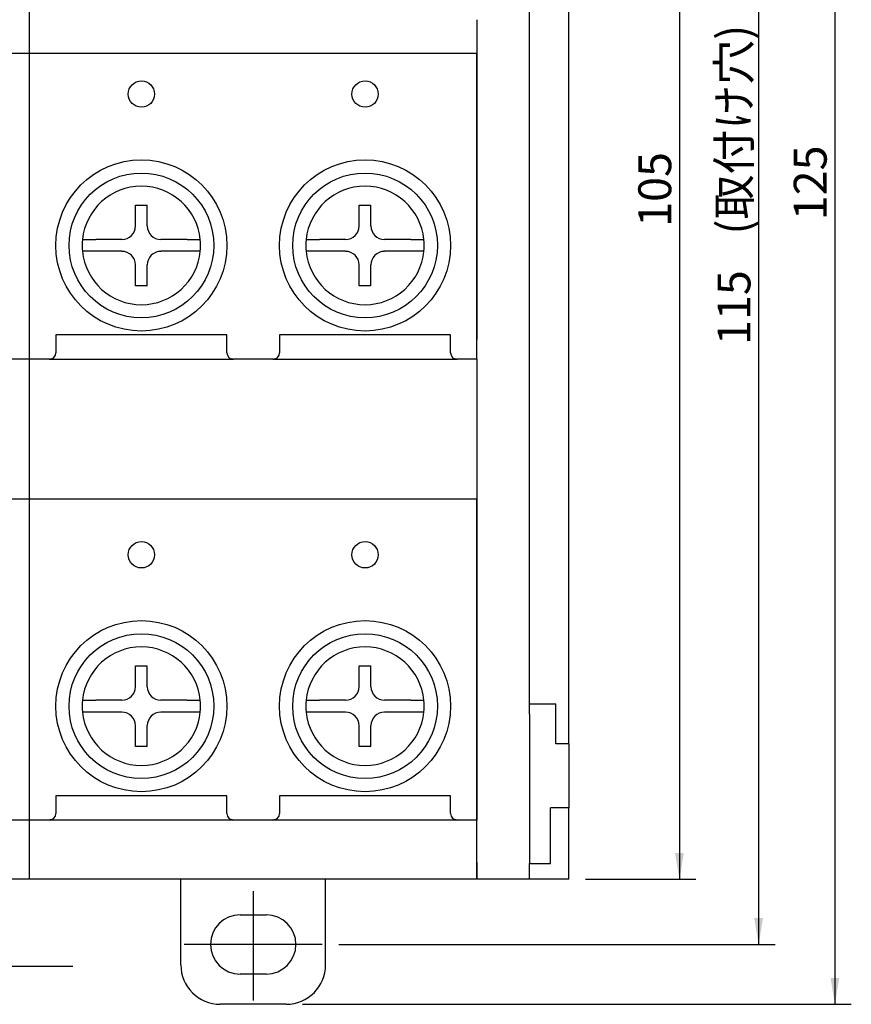
# Model space of a CAD drawing. Units: millimetres. Extents: x 3219 to 5149, y 1776 to 2687.
# Drawn here: x 3544 to 3607, y 2403 to 2478 of the extents above; entities that cross this region are included whole.
import ezdxf
from ezdxf.enums import TextEntityAlignment as Align
from ezdxf.lldxf.tags import DXFTag

# ---------------------------------------------------------------- set-up
doc = ezdxf.new("R2010")
doc.units = ezdxf.units.MM
doc.styles.add('SEACAD_Arial', font='arial.ttf')
tags = doc.linetypes.add('HIDDEN2', pattern=[4.7625, 3.175, -1.5875]).pattern_tags.tags
tags[6:7] = [DXFTag(74, 4), DXFTag(75, 0), DXFTag(340, '0'), DXFTag(46, 0.0), DXFTag(50, 0.0), DXFTag(44, 0.0), DXFTag(45, 0.0)]
tags[4:5] = [DXFTag(74, 4), DXFTag(75, 0), DXFTag(340, '0'), DXFTag(46, 0.0), DXFTag(50, 0.0), DXFTag(44, 0.0), DXFTag(45, 0.0)]
doc.dimstyles.new('ISO-25', dxfattribs={"dimtxt": 2.5, "dimasz": 2.5, "dimexe": 1.25, "dimexo": 0.625, "dimtad": 1, "dimtxsty": 'Standard', "dimcen": 2.5, "dimadec": 0, "dimazin": 0, "dimtfac": 1, "dimtmove": 0, "dimatfit": 3, "dimfxl": 1, "dimarcsym": 0})

# ---------------------------------------------------------------- blocks, each defined once
blk = doc.blocks.new('SEANNOT_GROUP15')
at = {"linetype": 'Continuous'}
blk.add_hatch(color=7, dxfattribs=at).paths.add_polyline_path([(3524.182, 2421.17), (3522.73, 2422.586), (3523.644, 2420.776)])
at = {"color": 7, "linetype": 'Continuous'}
blk.add_lwpolyline([(3548.081, 2406.109), (3534.816, 2406.109), (3522.73, 2422.586)], dxfattribs=at)
blk = doc.blocks.new('DMBLK38')
at = {"linetype": 'Continuous'}
for points in [[(3594.521, 2515.741), (3594.188, 2517.741), (3593.854, 2515.741)], [(3594.521, 2414.741), (3593.854, 2414.741), (3594.188, 2412.741)]]:
    blk.add_hatch(color=7, dxfattribs=at).paths.add_polyline_path(points)
at = {"color": 7, "linetype": 'Continuous'}
for p, q in [((3587.04, 2517.741), (3595.438, 2517.741)), ((3594.188, 2517.741), (3594.188, 2412.741)), ((3587.04, 2412.741), (3595.438, 2412.741))]:
    blk.add_line(p, q, dxfattribs=at)
at = {"color": 7, "linetype": 'Continuous', "style": 'SEACAD_Arial'}
blk.add_text('105', height=2.5, rotation=90, dxfattribs=at).set_placement((3591.063, 2462.307), align=Align.TOP_LEFT)
blk = doc.blocks.new('DMBLK39')
at = {"linetype": 'Continuous'}
for points in [[(3600.541, 2520.791), (3600.207, 2522.791), (3599.874, 2520.791)], [(3600.541, 2409.791), (3599.874, 2409.791), (3600.207, 2407.791)]]:
    blk.add_hatch(color=7, dxfattribs=at).paths.add_polyline_path(points)
at = {"color": 7, "linetype": 'Continuous'}
for p, q in [((3567.29, 2522.791), (3601.457, 2522.791)), ((3600.207, 2522.791), (3600.207, 2407.791)), ((3568.29, 2407.791), (3601.457, 2407.791))]:
    blk.add_line(p, q, dxfattribs=at)
at = {"color": 7, "linetype": 'Continuous', "style": 'SEACAD_Arial'}
for s, p in [(' (取付け穴)', (3597.082, 2460.949)), ('115', (3597.082, 2453.329))]:
    blk.add_text(s, height=2.5, rotation=90, dxfattribs=at).set_placement(p, align=Align.TOP_LEFT)
blk = doc.blocks.new('DMBLK40')
at = {"linetype": 'Continuous'}
for points in [[(3606.335, 2526.241), (3606.002, 2528.241), (3605.668, 2526.241)], [(3606.335, 2405.241), (3605.668, 2405.241), (3606.002, 2403.241)]]:
    blk.add_hatch(color=7, dxfattribs=at).paths.add_polyline_path(points)
at = {"color": 7, "linetype": 'Continuous'}
for p, q in [((3565.54, 2528.241), (3607.252, 2528.241)), ((3606.002, 2528.241), (3606.002, 2403.241)), ((3565.54, 2403.241), (3607.252, 2403.241))]:
    blk.add_line(p, q, dxfattribs=at)
at = {"color": 7, "linetype": 'Continuous', "style": 'SEACAD_Arial'}
blk.add_text('125', height=2.5, rotation=90, dxfattribs=at).set_placement((3602.877, 2462.807), align=Align.TOP_LEFT)

msp = doc.modelspace()

# ---------------------------------------------------------------- linework, layer by layer
at = {"color": 7, "linetype": 'Continuous'}
for p, q in [((3544.79, 2412.741), (3544.79, 2517.741)), ((3582.79, 2468.843), (3582.79, 2516.441)), ((3585.79, 2468.82), (3585.79, 2514.241)), ((3578.79, 2478.041), (3578.79, 2475.473)), ((3578.79, 2478.041), (3578.79, 2475.473)), ((3544.79, 2475.473), (3510.79, 2475.473)), ((3578.79, 2475.473), (3544.79, 2475.473)), ((3578.79, 2453.741), (3578.79, 2475.473)), ((3578.79, 2475.473), (3578.79, 2453.741)), ((3582.79, 2425.278), (3582.79, 2468.843)), ((3585.79, 2423.041), (3585.79, 2468.82)), ((3552.842, 2463.958), (3553.737, 2463.958)), ((3552.842, 2462.372), (3552.842, 2463.958)), ((3553.737, 2462.372), (3553.737, 2463.958)), ((3569.842, 2463.958), (3570.737, 2463.958)), ((3569.842, 2462.372), (3569.842, 2463.958)), ((3570.737, 2462.372), (3570.737, 2463.958)), ((3551.808, 2461.339), (3549.818, 2461.339)), ((3556.761, 2461.339), (3554.771, 2461.339)), ((3568.808, 2461.339), (3566.818, 2461.339)), ((3573.761, 2461.339), (3571.771, 2461.339)), ((3551.808, 2460.444), (3549.818, 2460.444)), ((3556.761, 2460.444), (3554.771, 2460.444)), ((3568.808, 2460.444), (3566.818, 2460.444)), ((3573.761, 2460.444), (3571.771, 2460.444)), ((3552.842, 2457.825), (3552.842, 2459.41)), ((3553.737, 2457.825), (3553.737, 2459.41)), ((3569.842, 2457.825), (3569.842, 2459.41)), ((3570.737, 2457.825), (3570.737, 2459.41)), ((3553.737, 2457.825), (3552.842, 2457.825)), ((3570.737, 2457.825), (3569.842, 2457.825)), ((3559.79, 2454.091), (3546.79, 2454.091)), ((3546.79, 2454.091), (3546.79, 2453.741)), ((3546.79, 2453.741), (3546.79, 2452.741)), ((3559.79, 2453.741), (3559.79, 2454.091)), ((3559.79, 2452.741), (3559.79, 2453.741)), ((3576.79, 2454.091), (3563.79, 2454.091)), ((3563.79, 2454.091), (3563.79, 2453.741)), ((3563.79, 2453.741), (3563.79, 2452.741)), ((3576.79, 2453.741), (3576.79, 2454.091)), ((3576.79, 2452.741), (3576.79, 2453.741)), ((3578.79, 2452.241), (3578.79, 2453.741)), ((3578.79, 2452.241), (3578.79, 2453.741)), ((3544.79, 2452.241), (3543.29, 2452.241)), ((3546.29, 2452.241), (3544.79, 2452.241)), ((3560.29, 2452.236), (3546.29, 2452.236)), ((3563.29, 2452.241), (3560.29, 2452.241)), ((3577.29, 2452.236), (3563.29, 2452.236)), ((3578.79, 2452.241), (3577.29, 2452.241)), ((3578.79, 2452.241), (3578.79, 2451.241)), ((3578.79, 2452.241), (3578.79, 2451.241)), ((3578.79, 2451.241), (3578.79, 2444.173)), ((3578.79, 2451.241), (3578.79, 2444.173)), ((3578.79, 2444.173), (3578.79, 2441.605)), ((3578.79, 2444.173), (3578.79, 2441.605)), ((3544.79, 2441.605), (3510.79, 2441.605)), ((3578.79, 2441.605), (3544.79, 2441.605)), ((3578.79, 2418.741), (3578.79, 2441.605)), ((3578.79, 2441.605), (3578.79, 2418.741)), ((3552.842, 2428.958), (3553.737, 2428.958)), ((3552.842, 2427.372), (3552.842, 2428.958)), ((3553.737, 2427.372), (3553.737, 2428.958)), ((3569.842, 2428.958), (3570.737, 2428.958)), ((3569.842, 2427.372), (3569.842, 2428.958)), ((3570.737, 2427.372), (3570.737, 2428.958)), ((3551.808, 2426.339), (3549.818, 2426.339)), ((3556.761, 2426.339), (3554.771, 2426.339)), ((3568.808, 2426.339), (3566.818, 2426.339)), ((3573.761, 2426.339), (3571.771, 2426.339)), ((3582.79, 2426.056), (3584.79, 2426.056)), ((3584.79, 2423.041), (3584.79, 2426.056)), ((3551.808, 2425.444), (3549.818, 2425.444)), ((3556.761, 2425.444), (3554.771, 2425.444)), ((3568.808, 2425.444), (3566.818, 2425.444)), ((3573.761, 2425.444), (3571.771, 2425.444)), ((3582.79, 2425.274), (3582.79, 2413.941)), ((3552.842, 2422.825), (3552.842, 2424.41)), ((3553.737, 2422.825), (3553.737, 2424.41)), ((3569.842, 2422.825), (3569.842, 2424.41)), ((3570.737, 2422.825), (3570.737, 2424.41)), ((3553.737, 2422.825), (3552.842, 2422.825)), ((3570.737, 2422.825), (3569.842, 2422.825)), ((3585.79, 2423.041), (3584.79, 2423.041)), ((3585.79, 2423.041), (3585.79, 2418.172)), ((3559.79, 2419.091), (3546.79, 2419.091)), ((3546.79, 2419.091), (3546.79, 2418.741)), ((3559.79, 2418.741), (3559.79, 2419.091)), ((3576.79, 2419.091), (3563.79, 2419.091)), ((3563.79, 2419.091), (3563.79, 2418.741)), ((3576.79, 2418.741), (3576.79, 2419.091)), ((3546.79, 2418.741), (3546.79, 2417.741)), ((3559.79, 2417.741), (3559.79, 2418.741)), ((3563.79, 2418.741), (3563.79, 2417.741)), ((3576.79, 2417.741), (3576.79, 2418.741)), ((3578.79, 2418.741), (3578.79, 2417.241)), ((3578.79, 2417.241), (3578.79, 2418.741)), ((3584.39, 2413.941), (3584.39, 2418.172)), ((3585.79, 2418.172), (3584.39, 2418.172)), ((3585.79, 2416.572), (3585.79, 2418.172)), ((3544.79, 2417.241), (3543.29, 2417.241)), ((3546.29, 2417.241), (3544.79, 2417.241)), ((3560.29, 2417.236), (3546.29, 2417.236)), ((3563.29, 2417.241), (3560.29, 2417.241)), ((3577.29, 2417.236), (3563.29, 2417.236)), ((3578.79, 2417.241), (3577.29, 2417.241)), ((3585.79, 2412.741), (3585.79, 2416.572)), ((3578.79, 2414.02), (3578.79, 2412.741)), ((3578.79, 2412.741), (3578.79, 2414.02)), ((3582.79, 2412.741), (3582.79, 2413.941)), ((3582.79, 2413.941), (3584.39, 2413.941)), ((3544.79, 2412.741), (3510.79, 2412.741)), ((3578.79, 2412.741), (3544.79, 2412.741)), ((3578.79, 2412.741), (3544.79, 2412.741)), ((3556.29, 2406.241), (3556.29, 2412.741)), ((3567.29, 2406.241), (3567.29, 2412.741)), ((3582.79, 2412.741), (3578.79, 2412.741)), ((3584.39, 2412.741), (3582.79, 2412.741)), ((3585.79, 2412.741), (3584.39, 2412.741)), ((3560.79, 2410.041), (3562.79, 2410.041)), ((3562.79, 2405.541), (3560.79, 2405.541)), ((3564.29, 2403.241), (3559.29, 2403.241))]:
    msp.add_line(p, q, dxfattribs=at)
at = {"color": 7, "linetype": 'HIDDEN2'}
for p, q in [((3561.79, 2411.841), (3561.79, 2403.541)), ((3567.04, 2407.791), (3556.54, 2407.791))]:
    msp.add_line(p, q, dxfattribs=at)
at = {"color": 7, "linetype": 'Continuous'}
for centre, radius in [((3553.29, 2472.391), 1), ((3570.29, 2472.391), 1), ((3553.29, 2460.891), 6.5), ((3570.29, 2460.891), 6.5), ((3553.29, 2460.891), 5.5), ((3570.29, 2460.891), 5.5), ((3553.29, 2437.391), 1), ((3570.29, 2437.391), 1), ((3553.29, 2425.891), 6.5), ((3570.29, 2425.891), 6.5), ((3553.29, 2425.891), 5.5), ((3570.29, 2425.891), 5.5)]:
    msp.add_circle(centre, radius, dxfattribs=at)
for centre, radius, start, end in [((3553.29, 2460.891), 4.5, 5.71087, 174.28913), ((3570.29, 2460.891), 4.5, 5.71087, 174.28913), ((3551.808, 2462.372), 1.033, 270, 360), ((3554.771, 2462.372), 1.033, 180, 270), ((3568.808, 2462.372), 1.033, 270, 360), ((3571.771, 2462.372), 1.033, 180, 270), ((3553.29, 2460.891), 4.5, 174.28913, 185.71087), ((3553.29, 2460.891), 4.5, 354.28913, 5.71087), ((3570.29, 2460.891), 4.5, 174.28913, 185.71087), ((3570.29, 2460.891), 4.5, 354.28913, 5.71087), ((3553.29, 2460.891), 4.5, 185.71087, 354.28913), ((3551.808, 2459.41), 1.033, 0, 90), ((3554.771, 2459.41), 1.033, 90, 180), ((3570.29, 2460.891), 4.5, 185.71087, 354.28913), ((3568.808, 2459.41), 1.033, 0, 90), ((3571.771, 2459.41), 1.033, 90, 180), ((3546.29, 2452.741), 0.5, 270, 0), ((3560.29, 2452.741), 0.5, 180, 270), ((3563.29, 2452.741), 0.5, 270, 0), ((3577.29, 2452.741), 0.5, 180, 270), ((3553.29, 2425.891), 4.5, 5.71087, 174.28913), ((3570.29, 2425.891), 4.5, 5.71087, 174.28913), ((3551.808, 2427.372), 1.033, 270, 360), ((3554.771, 2427.372), 1.033, 180, 270), ((3568.808, 2427.372), 1.033, 270, 360), ((3571.771, 2427.372), 1.033, 180, 270), ((3553.29, 2425.891), 4.5, 174.28913, 185.71087), ((3553.29, 2425.891), 4.5, 354.28913, 5.71087), ((3570.29, 2425.891), 4.5, 174.28913, 185.71087), ((3570.29, 2425.891), 4.5, 354.28913, 5.71087), ((3553.29, 2425.891), 4.5, 185.71087, 354.28913), ((3551.808, 2424.41), 1.033, 0, 90), ((3554.771, 2424.41), 1.033, 90, 180), ((3570.29, 2425.891), 4.5, 185.71087, 354.28913), ((3568.808, 2424.41), 1.033, 0, 90), ((3571.771, 2424.41), 1.033, 90, 180), ((3546.29, 2417.741), 0.5, 270, 0), ((3560.29, 2417.741), 0.5, 180, 270), ((3563.29, 2417.741), 0.5, 270, 0), ((3577.29, 2417.741), 0.5, 180, 270), ((3560.79, 2407.791), 2.25, 90, 270), ((3562.79, 2407.791), 2.25, 270, 90), ((3559.29, 2406.241), 3, 180, 270), ((3564.29, 2406.241), 3, 270, 0)]:
    msp.add_arc(centre, radius, start, end, dxfattribs=at)
for points, knots in [([(3548.812, 2461.339), (3548.812, 2461.339), (3548.818, 2461.339), (3548.838, 2461.339), (3548.846, 2461.339), (3548.86, 2461.339), (3548.865, 2461.339), (3548.877, 2461.339), (3548.883, 2461.339), (3548.914, 2461.339), (3548.945, 2461.339), (3548.991, 2461.339), (3549.001, 2461.339), (3549.02, 2461.339), (3549.03, 2461.339), (3549.062, 2461.339), (3549.084, 2461.339), (3549.154, 2461.339), (3549.205, 2461.339), (3549.273, 2461.339), (3549.287, 2461.339), (3549.316, 2461.339), (3549.359, 2461.339), (3549.433, 2461.339), (3549.494, 2461.339), (3549.542, 2461.339), (3549.557, 2461.339), (3549.589, 2461.339), (3549.606, 2461.339), (3549.687, 2461.339), (3549.752, 2461.339), (3549.818, 2461.339)], [0, 0, 0, 0, 0.125, 0.125, 0.1875, 0.1875, 0.21875, 0.21875, 0.25, 0.25, 0.375, 0.375, 0.40625, 0.40625, 0.4375, 0.4375, 0.5, 0.5, 0.625, 0.625, 0.65625, 0.65625, 0.6875, 0.75, 0.8125, 0.8125, 0.84375, 0.84375, 0.875, 0.875, 1, 1, 1, 1]), ([(3556.761, 2461.339), (3556.827, 2461.339), (3556.892, 2461.339), (3556.988, 2461.339), (3557.02, 2461.339), (3557.083, 2461.339), (3557.115, 2461.339), (3557.206, 2461.339), (3557.264, 2461.339), (3557.332, 2461.339), (3557.345, 2461.339), (3557.372, 2461.339), (3557.385, 2461.339), (3557.424, 2461.339), (3557.448, 2461.339), (3557.518, 2461.339), (3557.559, 2461.339), (3557.606, 2461.339), (3557.615, 2461.339), (3557.632, 2461.339), (3557.656, 2461.339), (3557.691, 2461.339), (3557.714, 2461.339), (3557.728, 2461.339), (3557.733, 2461.339), (3557.741, 2461.339), (3557.744, 2461.339), (3557.761, 2461.339), (3557.767, 2461.339), (3557.767, 2461.339)], [0, 0, 0, 0, 0.125, 0.125, 0.1875, 0.1875, 0.25, 0.25, 0.375, 0.375, 0.40625, 0.40625, 0.4375, 0.4375, 0.5, 0.5, 0.625, 0.625, 0.65625, 0.65625, 0.6875, 0.75, 0.8125, 0.8125, 0.84375, 0.84375, 0.875, 0.875, 1, 1, 1, 1]), ([(3565.812, 2461.339), (3565.812, 2461.339), (3565.818, 2461.339), (3565.838, 2461.339), (3565.846, 2461.339), (3565.86, 2461.339), (3565.865, 2461.339), (3565.877, 2461.339), (3565.883, 2461.339), (3565.914, 2461.339), (3565.945, 2461.339), (3565.991, 2461.339), (3566.001, 2461.339), (3566.02, 2461.339), (3566.03, 2461.339), (3566.062, 2461.339), (3566.084, 2461.339), (3566.154, 2461.339), (3566.205, 2461.339), (3566.273, 2461.339), (3566.287, 2461.339), (3566.316, 2461.339), (3566.359, 2461.339), (3566.433, 2461.339), (3566.494, 2461.339), (3566.542, 2461.339), (3566.557, 2461.339), (3566.589, 2461.339), (3566.606, 2461.339), (3566.687, 2461.339), (3566.752, 2461.339), (3566.818, 2461.339)], [0, 0, 0, 0, 0.125, 0.125, 0.1875, 0.1875, 0.21875, 0.21875, 0.25, 0.25, 0.375, 0.375, 0.40625, 0.40625, 0.4375, 0.4375, 0.5, 0.5, 0.625, 0.625, 0.65625, 0.65625, 0.6875, 0.75, 0.8125, 0.8125, 0.84375, 0.84375, 0.875, 0.875, 1, 1, 1, 1]), ([(3573.761, 2461.339), (3573.827, 2461.339), (3573.892, 2461.339), (3573.988, 2461.339), (3574.02, 2461.339), (3574.083, 2461.339), (3574.115, 2461.339), (3574.206, 2461.339), (3574.264, 2461.339), (3574.332, 2461.339), (3574.345, 2461.339), (3574.372, 2461.339), (3574.385, 2461.339), (3574.424, 2461.339), (3574.448, 2461.339), (3574.518, 2461.339), (3574.559, 2461.339), (3574.606, 2461.339), (3574.615, 2461.339), (3574.632, 2461.339), (3574.656, 2461.339), (3574.691, 2461.339), (3574.714, 2461.339), (3574.728, 2461.339), (3574.733, 2461.339), (3574.741, 2461.339), (3574.744, 2461.339), (3574.761, 2461.339), (3574.767, 2461.339), (3574.767, 2461.339)], [0, 0, 0, 0, 0.125, 0.125, 0.1875, 0.1875, 0.25, 0.25, 0.375, 0.375, 0.40625, 0.40625, 0.4375, 0.4375, 0.5, 0.5, 0.625, 0.625, 0.65625, 0.65625, 0.6875, 0.75, 0.8125, 0.8125, 0.84375, 0.84375, 0.875, 0.875, 1, 1, 1, 1]), ([(3549.818, 2460.444), (3549.752, 2460.444), (3549.687, 2460.444), (3549.591, 2460.444), (3549.559, 2460.444), (3549.496, 2460.444), (3549.465, 2460.444), (3549.373, 2460.444), (3549.316, 2460.444), (3549.247, 2460.444), (3549.234, 2460.444), (3549.207, 2460.444), (3549.194, 2460.444), (3549.156, 2460.444), (3549.131, 2460.444), (3549.061, 2460.444), (3549.02, 2460.444), (3548.974, 2460.444), (3548.965, 2460.444), (3548.948, 2460.444), (3548.923, 2460.444), (3548.888, 2460.444), (3548.866, 2460.444), (3548.851, 2460.444), (3548.847, 2460.444), (3548.839, 2460.444), (3548.835, 2460.444), (3548.818, 2460.444), (3548.812, 2460.444), (3548.812, 2460.444)], [0, 0, 0, 0, 0.125, 0.125, 0.1875, 0.1875, 0.25, 0.25, 0.375, 0.375, 0.40625, 0.40625, 0.4375, 0.4375, 0.5, 0.5, 0.625, 0.625, 0.65625, 0.65625, 0.6875, 0.75, 0.8125, 0.8125, 0.84375, 0.84375, 0.875, 0.875, 1, 1, 1, 1]), ([(3557.767, 2460.444), (3557.767, 2460.444), (3557.761, 2460.444), (3557.741, 2460.444), (3557.733, 2460.444), (3557.719, 2460.444), (3557.714, 2460.444), (3557.703, 2460.444), (3557.697, 2460.444), (3557.665, 2460.444), (3557.634, 2460.444), (3557.588, 2460.444), (3557.579, 2460.444), (3557.559, 2460.444), (3557.549, 2460.444), (3557.517, 2460.444), (3557.495, 2460.444), (3557.425, 2460.444), (3557.375, 2460.444), (3557.306, 2460.444), (3557.292, 2460.444), (3557.263, 2460.444), (3557.22, 2460.444), (3557.146, 2460.444), (3557.085, 2460.444), (3557.038, 2460.444), (3557.022, 2460.444), (3556.99, 2460.444), (3556.974, 2460.444), (3556.893, 2460.444), (3556.827, 2460.444), (3556.761, 2460.444)], [0, 0, 0, 0, 0.125, 0.125, 0.1875, 0.1875, 0.21875, 0.21875, 0.25, 0.25, 0.375, 0.375, 0.40625, 0.40625, 0.4375, 0.4375, 0.5, 0.5, 0.625, 0.625, 0.65625, 0.65625, 0.6875, 0.75, 0.8125, 0.8125, 0.84375, 0.84375, 0.875, 0.875, 1, 1, 1, 1]), ([(3566.818, 2460.444), (3566.752, 2460.444), (3566.687, 2460.444), (3566.591, 2460.444), (3566.559, 2460.444), (3566.496, 2460.444), (3566.465, 2460.444), (3566.373, 2460.444), (3566.316, 2460.444), (3566.247, 2460.444), (3566.234, 2460.444), (3566.207, 2460.444), (3566.194, 2460.444), (3566.156, 2460.444), (3566.131, 2460.444), (3566.061, 2460.444), (3566.02, 2460.444), (3565.974, 2460.444), (3565.965, 2460.444), (3565.948, 2460.444), (3565.923, 2460.444), (3565.888, 2460.444), (3565.866, 2460.444), (3565.851, 2460.444), (3565.847, 2460.444), (3565.839, 2460.444), (3565.835, 2460.444), (3565.818, 2460.444), (3565.812, 2460.444), (3565.812, 2460.444)], [0, 0, 0, 0, 0.125, 0.125, 0.1875, 0.1875, 0.25, 0.25, 0.375, 0.375, 0.40625, 0.40625, 0.4375, 0.4375, 0.5, 0.5, 0.625, 0.625, 0.65625, 0.65625, 0.6875, 0.75, 0.8125, 0.8125, 0.84375, 0.84375, 0.875, 0.875, 1, 1, 1, 1]), ([(3574.767, 2460.444), (3574.767, 2460.444), (3574.761, 2460.444), (3574.741, 2460.444), (3574.733, 2460.444), (3574.719, 2460.444), (3574.714, 2460.444), (3574.703, 2460.444), (3574.697, 2460.444), (3574.665, 2460.444), (3574.634, 2460.444), (3574.588, 2460.444), (3574.579, 2460.444), (3574.559, 2460.444), (3574.549, 2460.444), (3574.517, 2460.444), (3574.495, 2460.444), (3574.425, 2460.444), (3574.375, 2460.444), (3574.306, 2460.444), (3574.292, 2460.444), (3574.263, 2460.444), (3574.22, 2460.444), (3574.146, 2460.444), (3574.085, 2460.444), (3574.038, 2460.444), (3574.022, 2460.444), (3573.99, 2460.444), (3573.974, 2460.444), (3573.893, 2460.444), (3573.827, 2460.444), (3573.761, 2460.444)], [0, 0, 0, 0, 0.125, 0.125, 0.1875, 0.1875, 0.21875, 0.21875, 0.25, 0.25, 0.375, 0.375, 0.40625, 0.40625, 0.4375, 0.4375, 0.5, 0.5, 0.625, 0.625, 0.65625, 0.65625, 0.6875, 0.75, 0.8125, 0.8125, 0.84375, 0.84375, 0.875, 0.875, 1, 1, 1, 1]), ([(3546.458, 2452.271), (3546.431, 2452.261), (3546.403, 2452.253), (3546.36, 2452.244), (3546.346, 2452.242), (3546.318, 2452.238), (3546.304, 2452.237), (3546.29, 2452.236)], [0, 0, 0, 0, 0.5, 0.5, 0.75, 0.75, 1, 1, 1, 1]), ([(3560.29, 2452.236), (3560.275, 2452.237), (3560.261, 2452.238), (3560.233, 2452.242), (3560.219, 2452.244), (3560.177, 2452.253), (3560.149, 2452.261), (3560.121, 2452.271)], [0, 0, 0, 0, 0.25, 0.25, 0.5, 0.5, 1, 1, 1, 1]), ([(3563.458, 2452.271), (3563.431, 2452.261), (3563.403, 2452.253), (3563.36, 2452.244), (3563.346, 2452.242), (3563.318, 2452.238), (3563.304, 2452.237), (3563.29, 2452.236)], [0, 0, 0, 0, 0.5, 0.5, 0.75, 0.75, 1, 1, 1, 1]), ([(3577.29, 2452.236), (3577.275, 2452.237), (3577.261, 2452.238), (3577.233, 2452.242), (3577.219, 2452.244), (3577.177, 2452.253), (3577.149, 2452.261), (3577.121, 2452.271)], [0, 0, 0, 0, 0.25, 0.25, 0.5, 0.5, 1, 1, 1, 1]), ([(3548.812, 2426.339), (3548.812, 2426.339), (3548.818, 2426.339), (3548.838, 2426.339), (3548.846, 2426.339), (3548.86, 2426.339), (3548.865, 2426.339), (3548.877, 2426.339), (3548.883, 2426.339), (3548.914, 2426.339), (3548.945, 2426.339), (3548.991, 2426.339), (3549.001, 2426.339), (3549.02, 2426.339), (3549.03, 2426.339), (3549.062, 2426.339), (3549.084, 2426.339), (3549.154, 2426.339), (3549.205, 2426.339), (3549.273, 2426.339), (3549.287, 2426.339), (3549.316, 2426.339), (3549.359, 2426.339), (3549.433, 2426.339), (3549.494, 2426.339), (3549.542, 2426.339), (3549.557, 2426.339), (3549.589, 2426.339), (3549.606, 2426.339), (3549.687, 2426.339), (3549.752, 2426.339), (3549.818, 2426.339)], [0, 0, 0, 0, 0.125, 0.125, 0.1875, 0.1875, 0.21875, 0.21875, 0.25, 0.25, 0.375, 0.375, 0.40625, 0.40625, 0.4375, 0.4375, 0.5, 0.5, 0.625, 0.625, 0.65625, 0.65625, 0.6875, 0.75, 0.8125, 0.8125, 0.84375, 0.84375, 0.875, 0.875, 1, 1, 1, 1]), ([(3556.761, 2426.339), (3556.827, 2426.339), (3556.892, 2426.339), (3556.988, 2426.339), (3557.02, 2426.339), (3557.083, 2426.339), (3557.115, 2426.339), (3557.206, 2426.339), (3557.264, 2426.339), (3557.332, 2426.339), (3557.345, 2426.339), (3557.372, 2426.339), (3557.385, 2426.339), (3557.424, 2426.339), (3557.448, 2426.339), (3557.518, 2426.339), (3557.559, 2426.339), (3557.606, 2426.339), (3557.615, 2426.339), (3557.632, 2426.339), (3557.656, 2426.339), (3557.691, 2426.339), (3557.714, 2426.339), (3557.728, 2426.339), (3557.733, 2426.339), (3557.741, 2426.339), (3557.744, 2426.339), (3557.761, 2426.339), (3557.767, 2426.339), (3557.767, 2426.339)], [0, 0, 0, 0, 0.125, 0.125, 0.1875, 0.1875, 0.25, 0.25, 0.375, 0.375, 0.40625, 0.40625, 0.4375, 0.4375, 0.5, 0.5, 0.625, 0.625, 0.65625, 0.65625, 0.6875, 0.75, 0.8125, 0.8125, 0.84375, 0.84375, 0.875, 0.875, 1, 1, 1, 1]), ([(3565.812, 2426.339), (3565.812, 2426.339), (3565.818, 2426.339), (3565.838, 2426.339), (3565.846, 2426.339), (3565.86, 2426.339), (3565.865, 2426.339), (3565.877, 2426.339), (3565.883, 2426.339), (3565.914, 2426.339), (3565.945, 2426.339), (3565.991, 2426.339), (3566.001, 2426.339), (3566.02, 2426.339), (3566.03, 2426.339), (3566.062, 2426.339), (3566.084, 2426.339), (3566.154, 2426.339), (3566.205, 2426.339), (3566.273, 2426.339), (3566.287, 2426.339), (3566.316, 2426.339), (3566.359, 2426.339), (3566.433, 2426.339), (3566.494, 2426.339), (3566.542, 2426.339), (3566.557, 2426.339), (3566.589, 2426.339), (3566.606, 2426.339), (3566.687, 2426.339), (3566.752, 2426.339), (3566.818, 2426.339)], [0, 0, 0, 0, 0.125, 0.125, 0.1875, 0.1875, 0.21875, 0.21875, 0.25, 0.25, 0.375, 0.375, 0.40625, 0.40625, 0.4375, 0.4375, 0.5, 0.5, 0.625, 0.625, 0.65625, 0.65625, 0.6875, 0.75, 0.8125, 0.8125, 0.84375, 0.84375, 0.875, 0.875, 1, 1, 1, 1]), ([(3573.761, 2426.339), (3573.827, 2426.339), (3573.892, 2426.339), (3573.988, 2426.339), (3574.02, 2426.339), (3574.083, 2426.339), (3574.115, 2426.339), (3574.206, 2426.339), (3574.264, 2426.339), (3574.332, 2426.339), (3574.345, 2426.339), (3574.372, 2426.339), (3574.385, 2426.339), (3574.424, 2426.339), (3574.448, 2426.339), (3574.518, 2426.339), (3574.559, 2426.339), (3574.606, 2426.339), (3574.615, 2426.339), (3574.632, 2426.339), (3574.656, 2426.339), (3574.691, 2426.339), (3574.714, 2426.339), (3574.728, 2426.339), (3574.733, 2426.339), (3574.741, 2426.339), (3574.744, 2426.339), (3574.761, 2426.339), (3574.767, 2426.339), (3574.767, 2426.339)], [0, 0, 0, 0, 0.125, 0.125, 0.1875, 0.1875, 0.25, 0.25, 0.375, 0.375, 0.40625, 0.40625, 0.4375, 0.4375, 0.5, 0.5, 0.625, 0.625, 0.65625, 0.65625, 0.6875, 0.75, 0.8125, 0.8125, 0.84375, 0.84375, 0.875, 0.875, 1, 1, 1, 1]), ([(3549.818, 2425.444), (3549.752, 2425.444), (3549.687, 2425.444), (3549.591, 2425.444), (3549.559, 2425.444), (3549.496, 2425.444), (3549.465, 2425.444), (3549.373, 2425.444), (3549.316, 2425.444), (3549.247, 2425.444), (3549.234, 2425.444), (3549.207, 2425.444), (3549.194, 2425.444), (3549.156, 2425.444), (3549.131, 2425.444), (3549.061, 2425.444), (3549.02, 2425.444), (3548.974, 2425.444), (3548.965, 2425.444), (3548.948, 2425.444), (3548.923, 2425.444), (3548.888, 2425.444), (3548.866, 2425.444), (3548.851, 2425.444), (3548.847, 2425.444), (3548.839, 2425.444), (3548.835, 2425.444), (3548.818, 2425.444), (3548.812, 2425.444), (3548.812, 2425.444)], [0, 0, 0, 0, 0.125, 0.125, 0.1875, 0.1875, 0.25, 0.25, 0.375, 0.375, 0.40625, 0.40625, 0.4375, 0.4375, 0.5, 0.5, 0.625, 0.625, 0.65625, 0.65625, 0.6875, 0.75, 0.8125, 0.8125, 0.84375, 0.84375, 0.875, 0.875, 1, 1, 1, 1]), ([(3557.767, 2425.444), (3557.767, 2425.444), (3557.761, 2425.444), (3557.741, 2425.444), (3557.733, 2425.444), (3557.719, 2425.444), (3557.714, 2425.444), (3557.703, 2425.444), (3557.697, 2425.444), (3557.665, 2425.444), (3557.634, 2425.444), (3557.588, 2425.444), (3557.579, 2425.444), (3557.559, 2425.444), (3557.549, 2425.444), (3557.517, 2425.444), (3557.495, 2425.444), (3557.425, 2425.444), (3557.375, 2425.444), (3557.306, 2425.444), (3557.292, 2425.444), (3557.263, 2425.444), (3557.22, 2425.444), (3557.146, 2425.444), (3557.085, 2425.444), (3557.038, 2425.444), (3557.022, 2425.444), (3556.99, 2425.444), (3556.974, 2425.444), (3556.893, 2425.444), (3556.827, 2425.444), (3556.761, 2425.444)], [0, 0, 0, 0, 0.125, 0.125, 0.1875, 0.1875, 0.21875, 0.21875, 0.25, 0.25, 0.375, 0.375, 0.40625, 0.40625, 0.4375, 0.4375, 0.5, 0.5, 0.625, 0.625, 0.65625, 0.65625, 0.6875, 0.75, 0.8125, 0.8125, 0.84375, 0.84375, 0.875, 0.875, 1, 1, 1, 1]), ([(3566.818, 2425.444), (3566.752, 2425.444), (3566.687, 2425.444), (3566.591, 2425.444), (3566.559, 2425.444), (3566.496, 2425.444), (3566.465, 2425.444), (3566.373, 2425.444), (3566.316, 2425.444), (3566.247, 2425.444), (3566.234, 2425.444), (3566.207, 2425.444), (3566.194, 2425.444), (3566.156, 2425.444), (3566.131, 2425.444), (3566.061, 2425.444), (3566.02, 2425.444), (3565.974, 2425.444), (3565.965, 2425.444), (3565.948, 2425.444), (3565.923, 2425.444), (3565.888, 2425.444), (3565.866, 2425.444), (3565.851, 2425.444), (3565.847, 2425.444), (3565.839, 2425.444), (3565.835, 2425.444), (3565.818, 2425.444), (3565.812, 2425.444), (3565.812, 2425.444)], [0, 0, 0, 0, 0.125, 0.125, 0.1875, 0.1875, 0.25, 0.25, 0.375, 0.375, 0.40625, 0.40625, 0.4375, 0.4375, 0.5, 0.5, 0.625, 0.625, 0.65625, 0.65625, 0.6875, 0.75, 0.8125, 0.8125, 0.84375, 0.84375, 0.875, 0.875, 1, 1, 1, 1]), ([(3574.767, 2425.444), (3574.767, 2425.444), (3574.761, 2425.444), (3574.741, 2425.444), (3574.733, 2425.444), (3574.719, 2425.444), (3574.714, 2425.444), (3574.703, 2425.444), (3574.697, 2425.444), (3574.665, 2425.444), (3574.634, 2425.444), (3574.588, 2425.444), (3574.579, 2425.444), (3574.559, 2425.444), (3574.549, 2425.444), (3574.517, 2425.444), (3574.495, 2425.444), (3574.425, 2425.444), (3574.375, 2425.444), (3574.306, 2425.444), (3574.292, 2425.444), (3574.263, 2425.444), (3574.22, 2425.444), (3574.146, 2425.444), (3574.085, 2425.444), (3574.038, 2425.444), (3574.022, 2425.444), (3573.99, 2425.444), (3573.974, 2425.444), (3573.893, 2425.444), (3573.827, 2425.444), (3573.761, 2425.444)], [0, 0, 0, 0, 0.125, 0.125, 0.1875, 0.1875, 0.21875, 0.21875, 0.25, 0.25, 0.375, 0.375, 0.40625, 0.40625, 0.4375, 0.4375, 0.5, 0.5, 0.625, 0.625, 0.65625, 0.65625, 0.6875, 0.75, 0.8125, 0.8125, 0.84375, 0.84375, 0.875, 0.875, 1, 1, 1, 1]), ([(3546.458, 2417.271), (3546.431, 2417.261), (3546.403, 2417.253), (3546.36, 2417.244), (3546.346, 2417.242), (3546.318, 2417.238), (3546.304, 2417.237), (3546.29, 2417.236)], [0, 0, 0, 0, 0.5, 0.5, 0.75, 0.75, 1, 1, 1, 1]), ([(3560.29, 2417.236), (3560.275, 2417.237), (3560.261, 2417.238), (3560.233, 2417.242), (3560.219, 2417.244), (3560.177, 2417.253), (3560.149, 2417.261), (3560.121, 2417.271)], [0, 0, 0, 0, 0.25, 0.25, 0.5, 0.5, 1, 1, 1, 1]), ([(3563.458, 2417.271), (3563.431, 2417.261), (3563.403, 2417.253), (3563.36, 2417.244), (3563.346, 2417.242), (3563.318, 2417.238), (3563.304, 2417.237), (3563.29, 2417.236)], [0, 0, 0, 0, 0.5, 0.5, 0.75, 0.75, 1, 1, 1, 1]), ([(3577.29, 2417.236), (3577.275, 2417.237), (3577.261, 2417.238), (3577.233, 2417.242), (3577.219, 2417.244), (3577.177, 2417.253), (3577.149, 2417.261), (3577.121, 2417.271)], [0, 0, 0, 0, 0.25, 0.25, 0.5, 0.5, 1, 1, 1, 1]), ([(3578.79, 2414.02), (3578.79, 2414.263), (3578.79, 2414.494), (3578.79, 2414.935), (3578.79, 2415.144), (3578.79, 2415.392), (3578.79, 2415.441), (3578.79, 2415.537), (3578.79, 2415.585), (3578.79, 2415.725), (3578.79, 2415.904), (3578.79, 2416.067), (3578.79, 2416.184), (3578.79, 2416.222), (3578.79, 2416.296), (3578.79, 2416.332), (3578.79, 2416.437), (3578.79, 2416.502), (3578.79, 2416.593), (3578.79, 2416.637), (3578.79, 2416.678), (3578.79, 2416.706), (3578.79, 2416.719), (3578.79, 2416.785), (3578.79, 2416.833), (3578.79, 2416.921), (3578.79, 2416.961), (3578.79, 2417.034), (3578.79, 2417.067), (3578.79, 2417.125), (3578.79, 2417.15), (3578.79, 2417.182), (3578.79, 2417.192), (3578.79, 2417.209), (3578.79, 2417.216), (3578.79, 2417.228), (3578.79, 2417.233), (3578.79, 2417.239), (3578.79, 2417.241), (3578.79, 2417.241)], [0, 0, 0, 0, 0.125047, 0.125047, 0.250095, 0.250095, 0.281356, 0.281356, 0.312618, 0.312618, 0.375142, 0.437666, 0.437666, 0.468927, 0.468927, 0.500189, 0.500189, 0.562713, 0.562713, 0.593975, 0.609606, 0.609606, 0.625236, 0.625236, 0.68776, 0.68776, 0.750284, 0.750284, 0.812807, 0.812807, 0.875331, 0.875331, 0.906593, 0.906593, 0.937855, 0.937855, 0.969117, 0.969117, 1, 1, 1, 1]), ([(3578.79, 2414.02), (3578.79, 2414.263), (3578.79, 2414.494), (3578.79, 2414.935), (3578.79, 2415.144), (3578.79, 2415.392), (3578.79, 2415.441), (3578.79, 2415.537), (3578.79, 2415.585), (3578.79, 2415.725), (3578.79, 2415.904), (3578.79, 2416.067), (3578.79, 2416.184), (3578.79, 2416.222), (3578.79, 2416.296), (3578.79, 2416.332), (3578.79, 2416.437), (3578.79, 2416.502), (3578.79, 2416.593), (3578.79, 2416.637), (3578.79, 2416.678), (3578.79, 2416.706), (3578.79, 2416.719), (3578.79, 2416.785), (3578.79, 2416.833), (3578.79, 2416.921), (3578.79, 2416.961), (3578.79, 2417.034), (3578.79, 2417.067), (3578.79, 2417.125), (3578.79, 2417.15), (3578.79, 2417.182), (3578.79, 2417.192), (3578.79, 2417.209), (3578.79, 2417.216), (3578.79, 2417.228), (3578.79, 2417.233), (3578.79, 2417.24), (3578.79, 2417.241), (3578.79, 2417.241)], [0, 0, 0, 0, 0.125, 0.125, 0.25, 0.25, 0.28125, 0.28125, 0.3125, 0.3125, 0.375, 0.4375, 0.4375, 0.46875, 0.46875, 0.5, 0.5, 0.5625, 0.5625, 0.59375, 0.609375, 0.609375, 0.625, 0.625, 0.6875, 0.6875, 0.75, 0.75, 0.8125, 0.8125, 0.875, 0.875, 0.90625, 0.90625, 0.9375, 0.9375, 0.96875, 0.96875, 1, 1, 1, 1])]:
    msp.add_open_spline(points, degree=3, knots=knots, dxfattribs=at)

# ---------------------------------------------------------------- block references
msp.add_blockref('SEANNOT_GROUP15', (0, 0))

# ---------------------------------------------------------------- dimensions: what is measured, and where the dimension line sits
for base, p1, p2, angle, text, picture, middle, dimtype in [((3606.002, 2528.241), (3564.29, 2528.241), (3564.29, 2403.241), 270, '\\A1;<>', 'DMBLK40', (3606.002, 2465.741), 161), ((3600.207, 2407.791), (3566.04, 2522.791), (3567.04, 2407.791), 90, '\\A1;<> (取付け穴)', 'DMBLK39', (3600.207, 2465.291), 160), ((3594.188, 2517.741), (3585.79, 2517.741), (3585.79, 2412.741), 270, '\\A1;<>', 'DMBLK38', (3594.188, 2465.241), 161)]:
    dim = msp.add_linear_dim(base=base, p1=p1, p2=p2, angle=angle, text=text, dimstyle='ISO-25', override={"dimasz": 2, "dimexo": 1.25, "dimdec": 1, "dimdsep": 46, "dimsah": 1, "dimcen": 1.25, "dimadec": 1, "dimtdec": 1}, dxfattribs=at)
    dim.commit()
    dim.dimension.update_dxf_attribs({"geometry": picture, "text_midpoint": middle, "dimtype": dimtype})

doc.saveas('drawing.dxf')
